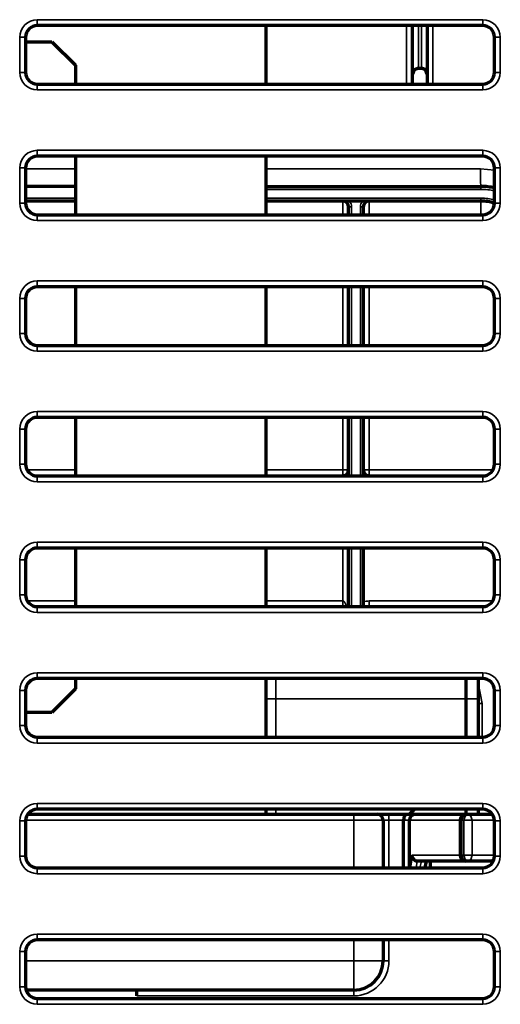
# Model space of a CAD drawing. Units: millimetres. Extents: x 0 to 4075, y 0 to 2906.
# Drawn here: x 1056 to 1098, y 2239 to 2326 of the extents above; entities that cross this region are included whole.
import ezdxf

# ---------------------------------------------------------------- set-up
doc = ezdxf.new("R2010")
doc.units = ezdxf.units.MM
doc.layers.add('레이어 1', color=7, linetype='Continuous')

msp = doc.modelspace()

# ---------------------------------------------------------------- linework, layer by layer
at = {"layer": '레이어 1', "color": 3, "lineweight": 35}
for points in [[(1057.244, 2325.959), (1057.244, 2325.592), (1057.244, 2325.439)], [(1057.244, 2325.959), (1096.718, 2325.959)], [(1096.718, 2325.959), (1096.718, 2325.592), (1096.718, 2325.439)], [(1089.969, 2320.246), (1089.969, 2325.439)], [(1091.021, 2325.439), (1091.021, 2321.661)], [(1091.28, 2321.661), (1091.28, 2325.439)], [(1092.306, 2325.439), (1092.306, 2320.246)], [(1055.685, 2324.401), (1056.052, 2324.401), (1056.205, 2324.401)], [(1055.685, 2321.285), (1055.685, 2324.401)], [(1097.756, 2324.401), (1097.908, 2324.401), (1098.276, 2324.401)], [(1098.276, 2324.401), (1098.276, 2321.285)], [(1055.685, 2321.285), (1056.052, 2321.285), (1056.205, 2321.285)], [(1097.756, 2321.285), (1097.908, 2321.285), (1098.276, 2321.285)], [(1057.244, 2320.246), (1057.244, 2320.093), (1057.244, 2319.727)], [(1096.718, 2320.246), (1096.718, 2320.093), (1096.718, 2319.727)], [(1096.718, 2319.727), (1057.244, 2319.727)], [(1057.244, 2314.376), (1096.718, 2314.376)], [(1057.244, 2313.857), (1057.244, 2314.01), (1057.244, 2314.376)], [(1096.718, 2313.857), (1096.718, 2314.01), (1096.718, 2314.376)], [(1055.685, 2309.702), (1055.685, 2312.818)], [(1056.205, 2312.818), (1056.052, 2312.818), (1055.685, 2312.818)], [(1056.205, 2312.733), (1060.619, 2312.733)], [(1077.5, 2312.733), (1096.521, 2312.733)], [(1096.521, 2312.733), (1096.533, 2311.631), (1096.562, 2311.175)], [(1096.521, 2312.733), (1097.756, 2312.619)], [(1097.756, 2312.818), (1097.908, 2312.818), (1098.276, 2312.818)], [(1098.276, 2312.818), (1098.276, 2309.702)], [(1096.562, 2311.175), (1096.562, 2311.099), (1096.562, 2310.915)], [(1096.562, 2310.915), (1077.5, 2310.915)], [(1055.685, 2309.702), (1056.052, 2309.702), (1056.205, 2309.702)], [(1056.205, 2310.136), (1060.619, 2310.136)], [(1077.5, 2310.136), (1096.562, 2310.136)], [(1084.319, 2308.663), (1084.319, 2309.536), (1084.319, 2309.876)], [(1086.657, 2308.663), (1086.657, 2309.536), (1086.657, 2309.876)], [(1096.562, 2309.876), (1096.562, 2309.952), (1096.562, 2310.136)], [(1096.562, 2308.663), (1096.562, 2309.536), (1096.562, 2309.876)], [(1098.276, 2309.702), (1097.908, 2309.702), (1097.756, 2309.702)], [(1057.244, 2308.144), (1057.244, 2308.511), (1057.244, 2308.663)], [(1084.838, 2309.357), (1084.915, 2309.357), (1085.098, 2309.357)], [(1085.098, 2309.357), (1085.098, 2308.663)], [(1085.877, 2308.663), (1085.877, 2309.357)], [(1085.877, 2309.357), (1086.061, 2309.357), (1086.137, 2309.357)], [(1096.718, 2308.144), (1096.718, 2308.511), (1096.718, 2308.663)], [(1096.718, 2308.144), (1057.244, 2308.144)], [(1057.244, 2302.794), (1057.244, 2302.427), (1057.244, 2302.275)], [(1057.244, 2302.794), (1096.718, 2302.794)], [(1096.718, 2302.275), (1096.718, 2302.427), (1096.718, 2302.794)], [(1084.319, 2297.082), (1084.319, 2302.275)], [(1085.098, 2302.275), (1085.098, 2297.081)], [(1085.877, 2297.081), (1085.877, 2302.275)], [(1086.657, 2302.275), (1086.657, 2297.082)], [(1055.685, 2301.236), (1056.052, 2301.236), (1056.205, 2301.236)], [(1055.685, 2298.119), (1055.685, 2301.236)], [(1097.756, 2301.236), (1097.908, 2301.236), (1098.276, 2301.236)], [(1098.276, 2301.236), (1098.276, 2298.119)], [(1055.685, 2298.119), (1056.052, 2298.119), (1056.205, 2298.119)], [(1097.756, 2298.119), (1097.908, 2298.119), (1098.276, 2298.119)], [(1057.244, 2296.562), (1057.244, 2296.928), (1057.244, 2297.081)], [(1096.718, 2296.562), (1057.244, 2296.562)], [(1096.718, 2297.081), (1096.718, 2296.928), (1096.718, 2296.562)], [(1057.244, 2291.211), (1096.718, 2291.211)], [(1057.244, 2290.692), (1057.244, 2290.844), (1057.244, 2291.211)], [(1096.718, 2290.692), (1096.718, 2290.844), (1096.718, 2291.211)], [(1084.319, 2286.041), (1084.319, 2290.692)], [(1085.098, 2290.692), (1085.098, 2285.499)], [(1085.877, 2285.499), (1085.877, 2290.692)], [(1086.657, 2290.692), (1086.657, 2286.041)], [(1055.685, 2286.537), (1055.685, 2289.654)], [(1056.205, 2289.654), (1056.052, 2289.654), (1055.685, 2289.654)], [(1097.756, 2289.654), (1097.908, 2289.654), (1098.276, 2289.654)], [(1098.276, 2289.654), (1098.276, 2286.537)], [(1055.685, 2286.537), (1056.052, 2286.537), (1056.205, 2286.537)], [(1056.331, 2286.041), (1060.619, 2286.041)], [(1077.5, 2286.041), (1084.319, 2286.041)], [(1084.838, 2286.041), (1084.687, 2286.041), (1084.319, 2286.041)], [(1084.319, 2286.041), (1084.319, 2285.674), (1084.319, 2285.521)], [(1086.657, 2286.041), (1086.289, 2286.041), (1086.137, 2286.041)], [(1086.657, 2286.041), (1097.63, 2286.041)], [(1086.657, 2286.041), (1086.657, 2285.674), (1086.657, 2285.521)], [(1098.276, 2286.537), (1097.908, 2286.537), (1097.756, 2286.537)], [(1057.244, 2284.979), (1057.244, 2285.346), (1057.244, 2285.498)], [(1096.718, 2284.979), (1057.244, 2284.979)], [(1084.319, 2285.498), (1084.319, 2285.516), (1084.319, 2285.521)], [(1086.657, 2285.498), (1086.657, 2285.516), (1086.657, 2285.521)], [(1096.718, 2284.979), (1096.718, 2285.346), (1096.718, 2285.498)], [(1057.244, 2279.629), (1096.718, 2279.629)], [(1057.244, 2279.11), (1057.244, 2279.262), (1057.244, 2279.629)], [(1084.319, 2274.412), (1084.319, 2279.11)], [(1085.098, 2279.11), (1085.098, 2273.916)], [(1085.877, 2273.916), (1085.877, 2279.11)], [(1096.718, 2279.11), (1096.718, 2279.262), (1096.718, 2279.629)], [(1055.685, 2278.071), (1056.052, 2278.071), (1056.205, 2278.071)], [(1055.685, 2274.955), (1055.685, 2278.071)], [(1097.756, 2278.071), (1097.908, 2278.071), (1098.276, 2278.071)], [(1098.276, 2278.071), (1098.276, 2274.955)], [(1055.685, 2274.955), (1056.052, 2274.955), (1056.205, 2274.955)], [(1097.756, 2274.955), (1097.908, 2274.955), (1098.276, 2274.955)], [(1056.357, 2274.412), (1060.619, 2274.412)], [(1057.244, 2273.396), (1057.244, 2273.764), (1057.244, 2273.916)], [(1077.5, 2274.412), (1084.319, 2274.412)], [(1084.319, 2274.412), (1084.319, 2273.908)], [(1084.319, 2274.412), (1084.321, 2274.412), (1084.323, 2274.412), (1084.324, 2274.412), (1084.326, 2274.412), (1084.328, 2274.412), (1084.33, 2274.412), (1084.332, 2274.411), (1084.334, 2274.411), (1084.335, 2274.411), (1084.337, 2274.41), (1084.339, 2274.41), (1084.341, 2274.41), (1084.343, 2274.41), (1084.344, 2274.409), (1084.346, 2274.409), (1084.348, 2274.408), (1084.35, 2274.408), (1084.352, 2274.407), (1084.353, 2274.406), (1084.355, 2274.406), (1084.357, 2274.406), (1084.359, 2274.405), (1084.361, 2274.404), (1084.363, 2274.403), (1084.365, 2274.403), (1084.367, 2274.402), (1084.368, 2274.401), (1084.37, 2274.4), (1084.372, 2274.399), (1084.374, 2274.398), (1084.375, 2274.397), (1084.377, 2274.397), (1084.379, 2274.396), (1084.381, 2274.395), (1084.383, 2274.393), (1084.385, 2274.393), (1084.387, 2274.391), (1084.388, 2274.39), (1084.39, 2274.389), (1084.393, 2274.388), (1084.394, 2274.387), (1084.396, 2274.386), (1084.398, 2274.384), (1084.399, 2274.383), (1084.401, 2274.382), (1084.403, 2274.38), (1084.405, 2274.379), (1084.407, 2274.377), (1084.409, 2274.376), (1084.411, 2274.375), (1084.413, 2274.373), (1084.415, 2274.371), (1084.425, 2274.362), (1084.436, 2274.352), (1084.446, 2274.34), (1084.457, 2274.328), (1084.467, 2274.314), (1084.477, 2274.301), (1084.488, 2274.285), (1084.498, 2274.27), (1084.506, 2274.255), (1084.515, 2274.241), (1084.522, 2274.225), (1084.531, 2274.209), (1084.539, 2274.192), (1084.546, 2274.176), (1084.555, 2274.157), (1084.563, 2274.139), (1084.575, 2274.107), (1084.587, 2274.076), (1084.6, 2274.041), (1084.612, 2274.004), (1084.623, 2273.97), (1084.633, 2273.936), (1084.637, 2273.923)], [(1086.657, 2274.412), (1097.603, 2274.412)], [(1086.657, 2274.412), (1086.657, 2274.161), (1086.657, 2273.916)], [(1096.718, 2273.396), (1096.718, 2273.764), (1096.718, 2273.916)], [(1096.718, 2273.396), (1057.244, 2273.396)], [(1057.244, 2267.527), (1057.244, 2267.679), (1057.244, 2268.047)], [(1057.244, 2268.047), (1096.718, 2268.047)], [(1078.383, 2267.527), (1078.383, 2266.654), (1078.383, 2265.728)], [(1096.718, 2267.527), (1096.718, 2267.679), (1096.718, 2268.047)], [(1096.302, 2267.159), (1096.676, 2265.327)], [(1055.685, 2266.488), (1056.052, 2266.488), (1056.205, 2266.488)], [(1055.685, 2263.372), (1055.685, 2266.488)], [(1077.5, 2265.728), (1077.938, 2265.728), (1078.383, 2265.728)], [(1078.383, 2265.728), (1078.383, 2262.333)], [(1095.263, 2265.728), (1078.383, 2265.728)], [(1096.302, 2265.728), (1095.263, 2265.728)], [(1097.756, 2266.488), (1097.908, 2266.488), (1098.276, 2266.488)], [(1098.276, 2266.488), (1098.276, 2263.372)], [(1096.302, 2265.327), (1096.488, 2265.327), (1096.676, 2265.327)], [(1096.676, 2265.327), (1096.676, 2262.333)], [(1055.685, 2263.372), (1056.052, 2263.372), (1056.205, 2263.372)], [(1097.756, 2263.372), (1097.908, 2263.372), (1098.276, 2263.372)], [(1057.244, 2261.814), (1057.244, 2262.181), (1057.244, 2262.334)], [(1096.718, 2261.814), (1096.718, 2262.181), (1096.718, 2262.334)], [(1096.718, 2261.814), (1057.244, 2261.814)], [(1057.244, 2256.464), (1096.718, 2256.464)], [(1057.244, 2255.944), (1057.244, 2256.097), (1057.244, 2256.464)], [(1096.718, 2255.944), (1096.718, 2256.097), (1096.718, 2256.464)], [(1078.383, 2255.944), (1078.383, 2255.496)], [(1085.291, 2254.976), (1085.291, 2255.343), (1085.291, 2255.496)], [(1088.407, 2254.976), (1088.407, 2255.343), (1088.407, 2255.496)], [(1095.235, 2255.496), (1094.976, 2255.343), (1094.868, 2254.976)], [(1095.419, 2255.496), (1095.16, 2255.343), (1095.052, 2254.976)], [(1095.419, 2255.496), (1095.679, 2255.343), (1095.786, 2254.976)], [(1097.344, 2255.496), (1097.604, 2255.343), (1097.712, 2254.976)], [(1055.685, 2251.79), (1055.685, 2254.906)], [(1055.685, 2254.906), (1056.052, 2254.906), (1056.205, 2254.906)], [(1085.291, 2254.976), (1056.207, 2254.976)], [(1087.888, 2254.976), (1087.54, 2254.976), (1086.589, 2254.976), (1085.291, 2254.976)], [(1085.291, 2250.751), (1085.291, 2254.976)], [(1088.407, 2254.976), (1088.04, 2254.976), (1087.888, 2254.976)], [(1089.706, 2254.976), (1088.407, 2254.976)], [(1088.407, 2254.976), (1088.407, 2250.751)], [(1090.225, 2254.976), (1089.706, 2254.976)], [(1094.716, 2254.976), (1092.854, 2254.976), (1091.427, 2254.976), (1090.531, 2254.976), (1090.225, 2254.976)], [(1094.868, 2254.976), (1094.755, 2254.976), (1094.716, 2254.976)], [(1094.868, 2254.976), (1094.868, 2251.86)], [(1095.052, 2254.976), (1094.868, 2254.976)], [(1095.052, 2251.86), (1095.052, 2254.976)], [(1095.786, 2254.976), (1095.419, 2254.976), (1095.052, 2254.976)], [(1097.712, 2254.976), (1095.786, 2254.976)], [(1095.786, 2254.976), (1095.786, 2251.86)], [(1097.754, 2254.976), (1097.733, 2254.976), (1097.712, 2254.976)], [(1097.712, 2251.86), (1097.712, 2254.976)], [(1097.756, 2254.906), (1097.908, 2254.906), (1098.276, 2254.906)], [(1098.276, 2254.906), (1098.276, 2251.79)], [(1055.685, 2251.79), (1056.052, 2251.79), (1056.205, 2251.79)], [(1090.433, 2251.86), (1091.293, 2251.86), (1092.758, 2251.86), (1094.716, 2251.86)], [(1094.716, 2251.86), (1094.755, 2251.86), (1094.868, 2251.86)], [(1094.868, 2251.86), (1094.976, 2251.493), (1095.235, 2251.34)], [(1094.868, 2251.86), (1095.052, 2251.86)], [(1095.052, 2251.86), (1095.419, 2251.86), (1095.786, 2251.86)], [(1095.052, 2251.86), (1095.16, 2251.493), (1095.419, 2251.34)], [(1095.786, 2251.86), (1095.679, 2251.493), (1095.419, 2251.34)], [(1095.786, 2251.86), (1097.712, 2251.86)], [(1097.712, 2251.86), (1097.604, 2251.493), (1097.344, 2251.34)], [(1097.712, 2251.86), (1097.734, 2251.86), (1097.756, 2251.86)], [(1097.756, 2251.79), (1097.908, 2251.79), (1098.276, 2251.79)], [(1090.91, 2251.347), (1090.813, 2250.751)], [(1091.146, 2250.751), (1091.279, 2251.34)], [(1057.244, 2250.231), (1057.244, 2250.599), (1057.244, 2250.751)], [(1096.718, 2250.231), (1057.244, 2250.231)], [(1096.718, 2250.231), (1096.718, 2250.599), (1096.718, 2250.751)], [(1057.244, 2244.882), (1096.718, 2244.882)], [(1057.244, 2244.362), (1057.244, 2244.515), (1057.244, 2244.882)], [(1096.718, 2244.362), (1096.718, 2244.515), (1096.718, 2244.882)], [(1085.291, 2242.511), (1085.291, 2244.362)], [(1088.407, 2244.362), (1088.407, 2242.511)], [(1055.685, 2243.323), (1056.052, 2243.323), (1056.205, 2243.323)], [(1055.685, 2240.207), (1055.685, 2243.323)], [(1097.756, 2243.323), (1097.908, 2243.323), (1098.276, 2243.323)], [(1098.276, 2243.323), (1098.276, 2240.207)], [(1056.206, 2242.511), (1085.291, 2242.511)], [(1087.888, 2242.511), (1087.54, 2242.511), (1086.589, 2242.511), (1085.291, 2242.511)], [(1085.291, 2239.914), (1085.291, 2240.262), (1085.291, 2241.212), (1085.291, 2242.511)], [(1087.888, 2242.511), (1088.04, 2242.511), (1088.407, 2242.511)], [(1055.685, 2240.207), (1056.052, 2240.207), (1056.205, 2240.207)], [(1085.291, 2239.914), (1085.291, 2239.762), (1085.291, 2239.395)], [(1097.756, 2240.207), (1097.908, 2240.207), (1098.276, 2240.207)], [(1057.244, 2238.648), (1057.244, 2239.017), (1057.244, 2239.168)], [(1096.718, 2238.648), (1057.244, 2238.648)], [(1085.291, 2239.395), (1066.073, 2239.395)], [(1096.718, 2238.648), (1096.718, 2239.017), (1096.718, 2239.168)]]:
    msp.add_lwpolyline(points, dxfattribs=at)
at = {"layer": '레이어 1', "color": 3, "lineweight": 70}
for points in [[(1096.718, 2325.439), (1057.244, 2325.439)], [(1077.5, 2325.439), (1077.5, 2320.246)], [(1090.501, 2321.141), (1090.501, 2325.439)], [(1091.8, 2325.44), (1091.8, 2321.141)], [(1056.205, 2324.401), (1056.205, 2321.285)], [(1097.756, 2321.285), (1097.756, 2324.401)], [(1056.205, 2324.004), (1058.542, 2324.004)], [(1058.542, 2324.004), (1060.62, 2321.926)], [(1060.62, 2321.926), (1060.62, 2320.245)], [(1091.021, 2321.661), (1090.654, 2321.508), (1090.501, 2321.141)], [(1091.021, 2321.661), (1091.28, 2321.661)], [(1091.8, 2321.141), (1091.648, 2321.508), (1091.28, 2321.661)], [(1090.501, 2320.246), (1090.501, 2321.141)], [(1091.8, 2321.141), (1091.8, 2320.246)], [(1057.244, 2320.246), (1096.718, 2320.246)], [(1096.718, 2313.857), (1057.244, 2313.857)], [(1060.62, 2313.857), (1060.62, 2308.662)], [(1077.5, 2313.856), (1077.5, 2308.663)], [(1056.205, 2312.818), (1056.205, 2309.702)], [(1097.756, 2309.702), (1097.756, 2312.818)], [(1060.619, 2311.175), (1056.204, 2311.175)], [(1077.5, 2311.175), (1096.562, 2311.175)], [(1060.619, 2309.876), (1056.205, 2309.876)], [(1096.562, 2309.876), (1077.5, 2309.876)], [(1057.244, 2308.663), (1096.718, 2308.663)], [(1084.838, 2308.663), (1084.838, 2309.357)], [(1086.137, 2309.357), (1086.137, 2308.663)], [(1096.718, 2302.275), (1057.244, 2302.275)], [(1060.62, 2302.275), (1060.62, 2297.08)], [(1077.5, 2302.274), (1077.5, 2297.08)], [(1084.838, 2297.082), (1084.838, 2302.275)], [(1086.137, 2302.275), (1086.137, 2297.082)], [(1056.205, 2301.236), (1056.205, 2298.119)], [(1097.756, 2298.119), (1097.756, 2301.236)], [(1057.244, 2297.081), (1096.718, 2297.081)], [(1096.718, 2290.692), (1057.244, 2290.692)], [(1060.62, 2290.692), (1060.62, 2285.498)], [(1077.5, 2290.692), (1077.5, 2285.499)], [(1084.838, 2285.499), (1084.838, 2290.692)], [(1086.137, 2290.692), (1086.137, 2285.499)], [(1056.205, 2289.654), (1056.205, 2286.537)], [(1097.756, 2286.537), (1097.756, 2289.654)], [(1057.025, 2285.521), (1060.619, 2285.521)], [(1057.244, 2285.498), (1096.718, 2285.498)], [(1077.5, 2285.521), (1084.319, 2285.521)], [(1086.657, 2285.521), (1096.935, 2285.521)], [(1096.718, 2279.11), (1057.244, 2279.11)], [(1060.62, 2279.11), (1060.62, 2273.916)], [(1077.5, 2279.111), (1077.5, 2273.916)], [(1084.838, 2273.916), (1084.838, 2279.11)], [(1086.137, 2279.11), (1086.137, 2273.916)], [(1056.205, 2278.071), (1056.205, 2274.955)], [(1097.756, 2274.955), (1097.756, 2278.071)], [(1057.244, 2273.916), (1096.718, 2273.916)], [(1096.718, 2267.527), (1057.244, 2267.527)], [(1060.62, 2267.528), (1060.62, 2266.61)], [(1077.5, 2267.528), (1077.5, 2262.334)], [(1095.263, 2265.728), (1095.263, 2266.698), (1095.263, 2267.527)], [(1096.302, 2267.527), (1096.302, 2266.698), (1096.302, 2265.728)], [(1060.62, 2266.61), (1058.542, 2264.533)], [(1056.205, 2266.488), (1056.205, 2263.372)], [(1095.263, 2262.333), (1095.263, 2265.728)], [(1096.302, 2265.728), (1096.302, 2262.333)], [(1097.756, 2263.372), (1097.756, 2266.488)], [(1058.542, 2264.533), (1056.205, 2264.533)], [(1057.244, 2262.334), (1096.718, 2262.334)], [(1056.388, 2255.496), (1085.291, 2255.496)], [(1096.718, 2255.944), (1057.244, 2255.944)], [(1077.5, 2255.945), (1077.5, 2255.497)], [(1085.291, 2255.496), (1086.33, 2255.496), (1087.09, 2255.496), (1087.369, 2255.496)], [(1087.369, 2255.496), (1087.673, 2255.496), (1088.407, 2255.496)], [(1088.407, 2255.496), (1089.921, 2255.496)], [(1089.921, 2255.496), (1089.769, 2255.343), (1089.706, 2254.976)], [(1089.921, 2255.496), (1090.745, 2255.496)], [(1090.674, 2255.944), (1090.225, 2255.496)], [(1090.745, 2255.496), (1091.054, 2255.496), (1091.96, 2255.496), (1093.398, 2255.496), (1095.263, 2255.496)], [(1095.235, 2255.496), (1095.419, 2255.496)], [(1095.263, 2255.496), (1095.263, 2255.944)], [(1095.419, 2255.496), (1097.344, 2255.496)], [(1096.302, 2255.944), (1096.302, 2255.496)], [(1097.344, 2255.496), (1097.457, 2255.496), (1097.497, 2255.496)], [(1097.497, 2255.496), (1097.573, 2255.496)], [(1056.205, 2254.906), (1056.205, 2251.79)], [(1087.888, 2254.976), (1087.888, 2250.751)], [(1089.706, 2250.751), (1089.706, 2254.976)], [(1090.225, 2250.751), (1090.225, 2254.976)], [(1094.716, 2254.976), (1094.716, 2251.86)], [(1097.756, 2251.79), (1097.756, 2254.906)], [(1090.256, 2250.751), (1090.433, 2251.86)], [(1090.433, 2251.86), (1090.434, 2251.857), (1090.434, 2251.854), (1090.434, 2251.852), (1090.435, 2251.849), (1090.436, 2251.843), (1090.436, 2251.837), (1090.437, 2251.827), (1090.439, 2251.815), (1090.444, 2251.793), (1090.449, 2251.771), (1090.462, 2251.727), (1090.479, 2251.685), (1090.489, 2251.664), (1090.499, 2251.643), (1090.505, 2251.632), (1090.511, 2251.623), (1090.517, 2251.612), (1090.523, 2251.603), (1090.55, 2251.564), (1090.581, 2251.528), (1090.597, 2251.511), (1090.614, 2251.494), (1090.632, 2251.478), (1090.65, 2251.462), (1090.689, 2251.434), (1090.73, 2251.409), (1090.751, 2251.398), (1090.773, 2251.387), (1090.795, 2251.378), (1090.818, 2251.37), (1090.864, 2251.356), (1090.91, 2251.347)], [(1090.991, 2251.34), (1090.95, 2251.342), (1090.91, 2251.347)], [(1095.235, 2251.34), (1093.323, 2251.34), (1091.871, 2251.34), (1090.991, 2251.34)], [(1091.699, 2251.34), (1091.6, 2250.751)], [(1092.054, 2251.34), (1092.054, 2250.751)], [(1095.419, 2251.34), (1095.235, 2251.34)], [(1097.344, 2251.34), (1095.419, 2251.34)], [(1097.497, 2251.34), (1097.457, 2251.34), (1097.344, 2251.34)], [(1057.244, 2250.751), (1096.718, 2250.751)], [(1096.718, 2244.362), (1057.244, 2244.362)], [(1087.888, 2244.362), (1087.888, 2242.511)], [(1056.205, 2243.323), (1056.205, 2240.207)], [(1097.756, 2240.207), (1097.756, 2243.323)], [(1085.291, 2239.914), (1056.248, 2239.914)], [(1066.073, 2239.395), (1066.073, 2239.762), (1066.073, 2239.914)], [(1057.244, 2239.168), (1096.718, 2239.168)]]:
    msp.add_lwpolyline(points, dxfattribs=at)
at = {"layer": '레이어 1', "color": 3, "lineweight": 35}
for points in [[(1057.244, 2325.958), (1056.383, 2325.958), (1055.685, 2325.261), (1055.685, 2324.401)], [(1098.276, 2324.401), (1098.276, 2325.261), (1097.578, 2325.958), (1096.718, 2325.958)], [(1055.685, 2321.285), (1055.685, 2320.424), (1056.383, 2319.727), (1057.244, 2319.727)], [(1096.718, 2319.727), (1097.578, 2319.727), (1098.276, 2320.424), (1098.276, 2321.285)], [(1057.244, 2314.376), (1056.383, 2314.376), (1055.685, 2313.679), (1055.685, 2312.818)], [(1098.276, 2312.818), (1098.276, 2313.679), (1097.578, 2314.376), (1096.718, 2314.376)], [(1097.756, 2310.768), (1097.366, 2310.866), (1096.964, 2310.916), (1096.562, 2310.916)], [(1055.685, 2309.702), (1055.685, 2308.841), (1056.383, 2308.144), (1057.244, 2308.144)], [(1085.098, 2309.357), (1085.098, 2309.549), (1085.027, 2309.733), (1084.899, 2309.876)], [(1086.076, 2309.876), (1085.948, 2309.733), (1085.877, 2309.549), (1085.877, 2309.357)], [(1097.756, 2309.96), (1097.369, 2310.077), (1096.966, 2310.136), (1096.562, 2310.136)], [(1096.718, 2308.144), (1097.578, 2308.144), (1098.276, 2308.841), (1098.276, 2309.702)], [(1057.244, 2302.794), (1056.383, 2302.794), (1055.685, 2302.096), (1055.685, 2301.236)], [(1098.276, 2301.236), (1098.276, 2302.096), (1097.578, 2302.794), (1096.718, 2302.794)], [(1055.685, 2298.119), (1055.685, 2297.259), (1056.383, 2296.562), (1057.244, 2296.562)], [(1096.718, 2296.562), (1097.578, 2296.562), (1098.276, 2297.259), (1098.276, 2298.119)], [(1057.244, 2291.211), (1056.383, 2291.211), (1055.685, 2290.514), (1055.685, 2289.654)], [(1098.276, 2289.654), (1098.276, 2290.514), (1097.578, 2291.211), (1096.718, 2291.211)], [(1055.685, 2286.537), (1055.685, 2285.677), (1056.383, 2284.979), (1057.244, 2284.979)], [(1096.718, 2284.979), (1097.578, 2284.979), (1098.276, 2285.677), (1098.276, 2286.537)], [(1057.244, 2279.629), (1056.383, 2279.629), (1055.685, 2278.932), (1055.685, 2278.071)], [(1098.276, 2278.071), (1098.276, 2278.932), (1097.578, 2279.629), (1096.718, 2279.629)], [(1055.685, 2274.955), (1055.685, 2274.094), (1056.383, 2273.396), (1057.244, 2273.396)], [(1096.718, 2273.396), (1097.578, 2273.396), (1098.276, 2274.094), (1098.276, 2274.955)], [(1086.657, 2274.412), (1086.481, 2274.412), (1086.308, 2274.393), (1086.137, 2274.354)], [(1057.244, 2268.047), (1056.383, 2268.047), (1055.685, 2267.349), (1055.685, 2266.488)], [(1098.276, 2266.488), (1098.276, 2267.349), (1097.578, 2268.047), (1096.718, 2268.047)], [(1055.685, 2263.372), (1055.685, 2262.512), (1056.383, 2261.814), (1057.244, 2261.814)], [(1096.718, 2261.814), (1097.578, 2261.814), (1098.276, 2262.512), (1098.276, 2263.372)], [(1057.244, 2256.464), (1056.383, 2256.464), (1055.685, 2255.767), (1055.685, 2254.906)], [(1098.276, 2254.906), (1098.276, 2255.767), (1097.578, 2256.464), (1096.718, 2256.464)], [(1055.685, 2251.79), (1055.685, 2250.929), (1056.383, 2250.231), (1057.244, 2250.231)], [(1096.718, 2250.231), (1097.578, 2250.231), (1098.276, 2250.929), (1098.276, 2251.79)], [(1057.244, 2244.881), (1056.383, 2244.881), (1055.685, 2244.184), (1055.685, 2243.323)], [(1098.276, 2243.323), (1098.276, 2244.184), (1097.578, 2244.881), (1096.718, 2244.881)], [(1085.291, 2239.395), (1087.012, 2239.395), (1088.407, 2240.79), (1088.407, 2242.511)], [(1055.685, 2240.207), (1055.685, 2239.347), (1056.383, 2238.649), (1057.244, 2238.649)], [(1096.718, 2238.649), (1097.578, 2238.649), (1098.276, 2239.347), (1098.276, 2240.207)]]:
    msp.add_open_spline(points, degree=3, dxfattribs=at)
at = {"layer": '레이어 1', "color": 3, "lineweight": 70}
for points in [[(1057.244, 2325.439), (1056.67, 2325.439), (1056.205, 2324.975), (1056.205, 2324.401)], [(1097.756, 2324.401), (1097.756, 2324.975), (1097.292, 2325.439), (1096.718, 2325.439)], [(1056.205, 2321.285), (1056.205, 2320.711), (1056.67, 2320.246), (1057.244, 2320.246)], [(1096.718, 2320.246), (1097.292, 2320.246), (1097.756, 2320.711), (1097.756, 2321.285)], [(1057.244, 2313.857), (1056.67, 2313.857), (1056.205, 2313.392), (1056.205, 2312.818)], [(1097.756, 2312.818), (1097.756, 2313.392), (1097.292, 2313.857), (1096.718, 2313.857)], [(1097.756, 2311.036), (1097.365, 2311.127), (1096.964, 2311.175), (1096.562, 2311.175)], [(1056.205, 2309.702), (1056.205, 2309.128), (1056.67, 2308.663), (1057.244, 2308.663)], [(1084.838, 2309.357), (1084.838, 2309.644), (1084.606, 2309.876), (1084.319, 2309.876)], [(1086.657, 2309.876), (1086.369, 2309.876), (1086.137, 2309.644), (1086.137, 2309.357)], [(1097.756, 2309.688), (1097.371, 2309.812), (1096.967, 2309.876), (1096.562, 2309.876)], [(1096.718, 2308.663), (1097.292, 2308.663), (1097.756, 2309.128), (1097.756, 2309.702)], [(1057.244, 2302.275), (1056.67, 2302.275), (1056.205, 2301.81), (1056.205, 2301.236)], [(1097.756, 2301.236), (1097.756, 2301.81), (1097.292, 2302.275), (1096.718, 2302.275)], [(1056.205, 2298.119), (1056.205, 2297.545), (1056.67, 2297.081), (1057.244, 2297.081)], [(1096.718, 2297.081), (1097.292, 2297.081), (1097.756, 2297.545), (1097.756, 2298.119)], [(1057.244, 2290.692), (1056.67, 2290.692), (1056.205, 2290.227), (1056.205, 2289.654)], [(1097.756, 2289.654), (1097.756, 2290.227), (1097.292, 2290.692), (1096.718, 2290.692)], [(1056.205, 2286.537), (1056.205, 2285.964), (1056.67, 2285.498), (1057.244, 2285.498)], [(1084.319, 2285.521), (1084.606, 2285.521), (1084.838, 2285.753), (1084.838, 2286.041)], [(1086.137, 2286.041), (1086.137, 2285.753), (1086.369, 2285.521), (1086.657, 2285.521)], [(1096.718, 2285.498), (1097.292, 2285.498), (1097.756, 2285.964), (1097.756, 2286.537)], [(1057.244, 2279.11), (1056.67, 2279.11), (1056.205, 2278.645), (1056.205, 2278.071)], [(1097.756, 2278.071), (1097.756, 2278.645), (1097.292, 2279.11), (1096.718, 2279.11)], [(1056.205, 2274.955), (1056.205, 2274.381), (1056.67, 2273.916), (1057.244, 2273.916)], [(1096.718, 2273.916), (1097.292, 2273.916), (1097.756, 2274.381), (1097.756, 2274.955)], [(1057.244, 2267.527), (1056.67, 2267.527), (1056.205, 2267.062), (1056.205, 2266.488)], [(1097.756, 2266.488), (1097.756, 2267.062), (1097.292, 2267.527), (1096.718, 2267.527)], [(1056.205, 2263.372), (1056.205, 2262.798), (1056.67, 2262.333), (1057.244, 2262.333)], [(1096.718, 2262.333), (1097.292, 2262.333), (1097.756, 2262.798), (1097.756, 2263.372)], [(1057.244, 2255.944), (1056.67, 2255.944), (1056.205, 2255.479), (1056.205, 2254.906)], [(1087.888, 2254.976), (1087.888, 2255.263), (1087.655, 2255.496), (1087.369, 2255.496)], [(1090.745, 2255.496), (1090.458, 2255.496), (1090.225, 2255.263), (1090.225, 2254.976)], [(1095.235, 2255.496), (1094.949, 2255.496), (1094.716, 2255.263), (1094.716, 2254.976)], [(1097.756, 2254.906), (1097.756, 2255.479), (1097.292, 2255.944), (1096.718, 2255.944)], [(1097.577, 2255.489), (1097.55, 2255.494), (1097.524, 2255.496), (1097.497, 2255.496)], [(1056.205, 2251.79), (1056.205, 2251.216), (1056.67, 2250.751), (1057.244, 2250.751)], [(1094.716, 2251.86), (1094.716, 2251.573), (1094.949, 2251.34), (1095.235, 2251.34)], [(1096.718, 2250.751), (1097.292, 2250.751), (1097.756, 2251.216), (1097.756, 2251.79)], [(1097.497, 2251.34), (1097.555, 2251.34), (1097.612, 2251.351), (1097.668, 2251.37)], [(1057.244, 2244.362), (1056.67, 2244.362), (1056.205, 2243.897), (1056.205, 2243.323)], [(1097.756, 2243.323), (1097.756, 2243.897), (1097.292, 2244.362), (1096.718, 2244.362)], [(1085.291, 2239.914), (1086.726, 2239.914), (1087.888, 2241.077), (1087.888, 2242.511)], [(1056.205, 2240.207), (1056.205, 2239.633), (1056.67, 2239.168), (1057.244, 2239.168)], [(1096.718, 2239.168), (1097.292, 2239.168), (1097.756, 2239.633), (1097.756, 2240.207)]]:
    msp.add_open_spline(points, degree=3, dxfattribs=at)

doc.saveas('drawing.dxf')
